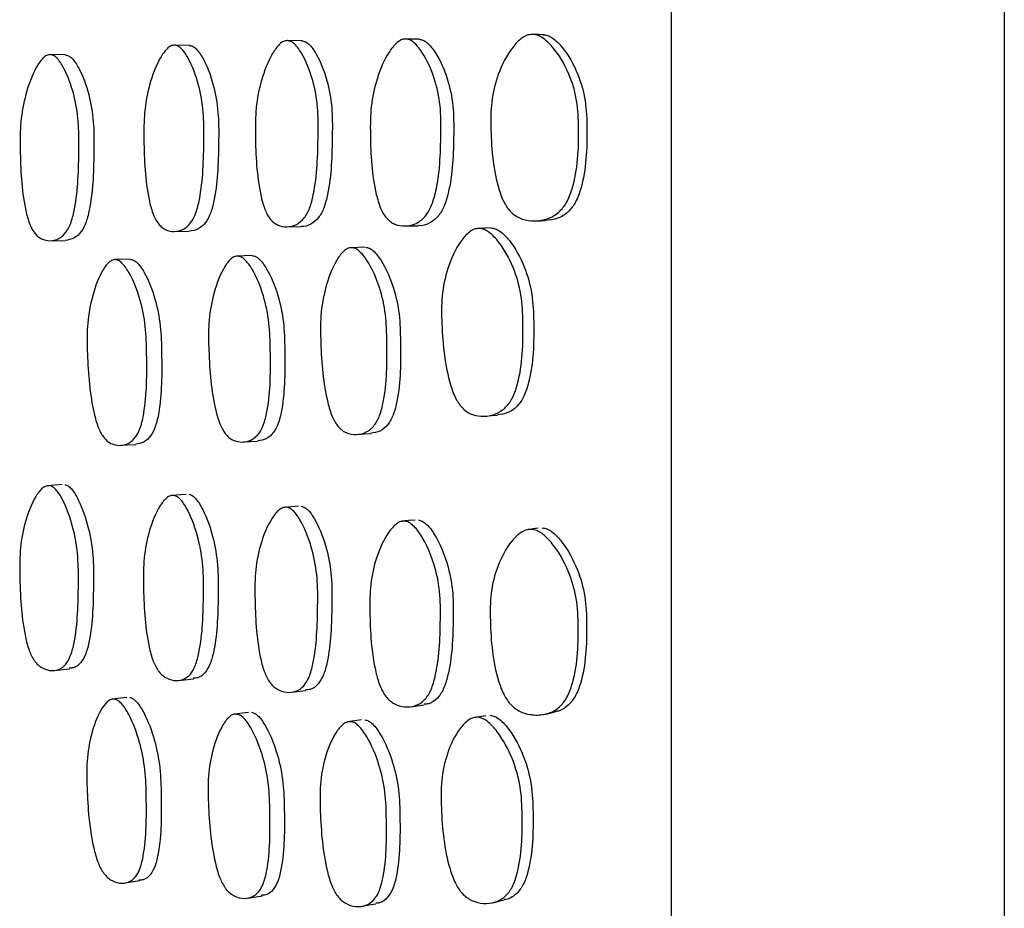
# Model space of a CAD drawing. Units: millimetres. Extents: x 8 to 884, y 7 to 626.
# Drawn here: x 210 to 220, y 381 to 390 of the extents above; entities that cross this region are included whole.
import ezdxf

# ---------------------------------------------------------------- set-up
doc = ezdxf.new("R2010")
doc.units = ezdxf.units.MM
doc.header["$LTSCALE"] = 3

msp = doc.modelspace()

# ---------------------------------------------------------------- linework, layer by layer
at = {"color": 7, "linetype": 'Continuous', "lineweight": 25}
for p, q in [((216.416, 389.293), (216.416, 433.543)), ((219.916, 433.543), (219.916, 389.293)), ((211.346, 390.225), (211.19, 390.228)), ((212.528, 390.273), (212.377, 390.276)), ((213.762, 390.289), (213.622, 390.292)), ((210.041, 390.125), (209.882, 390.128)), ((216.416, 345.043), (216.416, 389.293)), ((219.916, 389.293), (219.916, 345.043)), ((211.188, 388.268), (211.344, 388.271)), ((212.37, 388.316), (212.521, 388.319)), ((213.614, 388.325), (213.754, 388.328)), ((214.513, 388.304), (214.386, 388.3)), ((209.883, 388.17), (210.041, 388.174)), ((213.193, 388.101), (213.047, 388.097)), ((210.719, 387.975), (210.561, 387.971)), ((212.002, 388.013), (211.848, 388.009)), ((210.625, 386.018), (210.783, 386.028)), ((211.913, 386.053), (212.067, 386.063)), ((210.01, 385.605), (209.851, 385.593)), ((211.314, 385.502), (211.158, 385.49)), ((212.494, 385.377), (212.343, 385.365)), ((209.927, 383.65), (210.086, 383.668)), ((211.234, 383.545), (211.391, 383.563)), ((212.42, 383.421), (212.572, 383.439)), ((210.688, 383.365), (210.53, 383.346)), ((211.969, 383.208), (211.815, 383.189)), ((210.669, 381.414), (210.826, 381.439)), ((211.96, 381.255), (212.114, 381.28))]:
    msp.add_line(p, q, dxfattribs=at)
at = {"color": 7, "linetype": 'Continuous', "lineweight": 25, "flags": 128}
for points in [[(215.072, 390.337), (215.017, 390.339), (214.962, 390.341)], [(214.984, 388.378), (215.039, 388.38), (215.093, 388.382)], [(214.463, 386.325), (214.525, 386.33), (214.587, 386.335)], [(213.111, 386.133), (213.184, 386.138), (213.257, 386.143)], [(213.722, 385.232), (213.651, 385.226), (213.581, 385.219)], [(215.014, 385.146), (214.957, 385.138), (214.901, 385.13)], [(213.676, 383.268), (213.745, 383.278), (213.815, 383.289)], [(213.157, 383.129), (213.083, 383.119), (213.01, 383.109)], [(214.463, 383.174), (214.399, 383.163), (214.334, 383.152)], [(213.164, 381.169), (213.237, 381.183), (213.309, 381.196)]]:
    msp.add_lwpolyline(points, dxfattribs=at)
at = {"color": 7, "linetype": 'Continuous', "lineweight": 25}
for points, knots in [([(214.953, 390.341), (214.97, 390.34), (215.006, 390.336), (215.082, 390.296), (215.207, 390.172), (215.34, 389.946), (215.431, 389.648), (215.445, 389.236), (215.431, 388.864), (215.321, 388.575), (215.233, 388.461), (215.113, 388.394), (214.979, 388.371), (214.847, 388.389), (214.734, 388.454), (214.653, 388.567), (214.546, 388.852), (214.515, 389.221), (214.514, 389.634), (214.589, 389.936), (214.705, 390.166), (214.823, 390.292), (214.897, 390.335), (214.935, 390.339), (214.953, 390.341)], [0, 0, 0, 0, 0.012415, 0.026074, 0.059476, 0.12804, 0.188968, 0.248206, 0.377391, 0.4091, 0.437114, 0.467826, 0.500793, 0.53341, 0.563424, 0.591023, 0.62314, 0.75238, 0.811453, 0.87258, 0.941093, 0.972568, 0.987001, 1, 1, 1, 1]), ([(215.063, 390.337), (215.079, 390.336), (215.114, 390.332), (215.188, 390.292), (215.308, 390.168), (215.434, 389.942), (215.52, 389.646), (215.532, 389.236), (215.519, 388.867), (215.415, 388.579), (215.333, 388.465), (215.219, 388.396), (215.135, 388.387), (215.092, 388.382)], [0, 0, 0, 0, 0.024309, 0.051133, 0.117194, 0.254102, 0.376887, 0.496814, 0.758243, 0.821917, 0.877525, 0.937715, 1, 1, 1, 1]), ([(211.189, 390.228), (211.201, 390.226), (211.226, 390.222), (211.279, 390.18), (211.363, 390.051), (211.448, 389.823), (211.5, 389.526), (211.499, 389.119), (211.49, 388.754), (211.421, 388.466), (211.364, 388.352), (211.283, 388.283), (211.189, 388.261), (211.109, 388.276), (211.051, 388.314), (211.004, 388.367), (210.956, 388.463), (210.884, 388.752), (210.867, 389.117), (210.868, 389.525), (210.924, 389.822), (211.01, 390.051), (211.096, 390.178), (211.149, 390.222), (211.176, 390.226), (211.189, 390.228)], [0, 0, 0, 0, 0.011945, 0.025204, 0.058294, 0.12685, 0.187941, 0.247662, 0.378503, 0.410603, 0.438085, 0.467917, 0.499978, 0.5317, 0.546618, 0.561047, 0.588397, 0.620893, 0.752056, 0.811445, 0.87306, 0.942167, 0.973411, 0.987483, 1, 1, 1, 1]), ([(211.345, 390.225), (211.357, 390.223), (211.382, 390.219), (211.435, 390.177), (211.519, 390.049), (211.603, 389.822), (211.656, 389.525), (211.655, 389.12), (211.646, 388.756), (211.577, 388.469), (211.52, 388.355), (211.439, 388.284), (211.377, 388.275), (211.345, 388.271)], [0, 0, 0, 0, 0.0239, 0.050424, 0.116611, 0.253723, 0.375903, 0.495344, 0.757022, 0.821221, 0.876184, 0.935856, 1, 1, 1, 1]), ([(212.376, 390.276), (212.388, 390.274), (212.415, 390.27), (212.471, 390.228), (212.559, 390.1), (212.649, 389.872), (212.703, 389.575), (212.7, 389.169), (212.69, 388.804), (212.617, 388.516), (212.557, 388.402), (212.471, 388.333), (212.372, 388.31), (212.289, 388.325), (212.229, 388.362), (212.18, 388.415), (212.131, 388.512), (212.057, 388.802), (212.039, 389.166), (212.041, 389.574), (212.1, 389.871), (212.189, 390.099), (212.279, 390.227), (212.334, 390.27), (212.362, 390.274), (212.376, 390.276)], [0, 0, 0, 0, 0.011989, 0.025291, 0.058453, 0.126922, 0.187876, 0.24761, 0.378367, 0.410395, 0.437917, 0.467862, 0.500023, 0.531712, 0.546536, 0.560932, 0.588238, 0.620834, 0.752117, 0.811401, 0.872982, 0.942117, 0.973369, 0.987456, 1, 1, 1, 1]), ([(212.527, 390.273), (212.54, 390.271), (212.566, 390.267), (212.622, 390.225), (212.71, 390.097), (212.798, 389.87), (212.852, 389.574), (212.849, 389.169), (212.84, 388.805), (212.767, 388.519), (212.707, 388.404), (212.622, 388.339), (212.556, 388.313), (212.522, 388.32), (212.522, 388.32)], [0, 0, 0, 0, 0.02391, 0.050447, 0.116642, 0.253424, 0.375275, 0.494716, 0.75616, 0.820168, 0.875125, 0.934861, 0.998993, 1, 1, 1, 1]), ([(213.618, 390.292), (213.632, 390.291), (213.662, 390.287), (213.724, 390.246), (213.825, 390.119), (213.928, 389.892), (213.993, 389.593), (213.992, 389.183), (213.979, 388.815), (213.893, 388.528), (213.824, 388.413), (213.729, 388.343), (213.619, 388.318), (213.526, 388.332), (213.46, 388.369), (213.405, 388.42), (213.35, 388.517), (213.268, 388.807), (213.247, 389.174), (213.25, 389.586), (213.315, 389.885), (213.412, 390.115), (213.511, 390.242), (213.572, 390.286), (213.603, 390.29), (213.618, 390.292)], [0, 0, 0, 0, 0.012131, 0.02554, 0.058725, 0.127126, 0.18811, 0.24782, 0.378009, 0.409947, 0.437707, 0.46792, 0.500289, 0.532178, 0.547157, 0.561585, 0.588878, 0.621321, 0.752187, 0.811412, 0.872908, 0.941854, 0.973136, 0.987317, 1, 1, 1, 1]), ([(213.758, 390.289), (213.772, 390.287), (213.802, 390.283), (213.864, 390.242), (213.963, 390.116), (214.064, 389.89), (214.127, 389.592), (214.127, 389.184), (214.114, 388.817), (214.029, 388.531), (213.962, 388.415), (213.868, 388.349), (213.794, 388.322), (213.756, 388.329), (213.755, 388.329)], [0, 0, 0, 0, 0.0240335, 0.0506291, 0.1165934, 0.2529484, 0.3748164, 0.4942518, 0.7546185, 0.8183744, 0.8736302, 0.9335552, 0.9976712, 1, 1, 1, 1]), ([(209.882, 390.128), (209.894, 390.126), (209.918, 390.122), (209.97, 390.08), (210.052, 389.951), (210.135, 389.724), (210.186, 389.426), (210.185, 389.02), (210.176, 388.655), (210.109, 388.368), (210.054, 388.254), (209.975, 388.185), (209.883, 388.163), (209.805, 388.179), (209.749, 388.217), (209.702, 388.269), (209.655, 388.366), (209.584, 388.655), (209.566, 389.019), (209.567, 389.427), (209.623, 389.724), (209.707, 389.952), (209.791, 390.079), (209.843, 390.122), (209.87, 390.126), (209.882, 390.128)], [0, 0, 0, 0, 0.0119438, 0.0251963, 0.0582575, 0.126782, 0.1879038, 0.2476715, 0.3785587, 0.410677, 0.4381447, 0.4679581, 0.4999757, 0.5316529, 0.5465596, 0.5609744, 0.5883216, 0.6208087, 0.7520498, 0.8114928, 0.8731237, 0.9421921, 0.9734155, 0.9874829, 1, 1, 1, 1]), ([(210.04, 390.125), (210.052, 390.123), (210.077, 390.119), (210.129, 390.077), (210.211, 389.949), (210.293, 389.722), (210.344, 389.426), (210.343, 389.021), (210.334, 388.657), (210.267, 388.371), (210.212, 388.257), (210.133, 388.187), (210.072, 388.178), (210.041, 388.174)], [0, 0, 0, 0, 0.023936, 0.050483, 0.116665, 0.253736, 0.375943, 0.495425, 0.757089, 0.821318, 0.876279, 0.935986, 1, 1, 1, 1]), ([(214.389, 388.3), (214.405, 388.299), (214.439, 388.295), (214.51, 388.256), (214.629, 388.133), (214.756, 387.907), (214.844, 387.605), (214.86, 387.19), (214.85, 386.816), (214.755, 386.527), (214.678, 386.412), (214.57, 386.342), (214.448, 386.317), (214.325, 386.332), (214.219, 386.397), (214.141, 386.512), (214.037, 386.802), (214.002, 387.175), (213.994, 387.591), (214.059, 387.894), (214.163, 388.124), (214.27, 388.251), (214.338, 388.293), (214.373, 388.298), (214.389, 388.3)], [0, 0, 0, 0, 0.012408, 0.026022, 0.05921, 0.127519, 0.188607, 0.248251, 0.377763, 0.409599, 0.437599, 0.468076, 0.500691, 0.532909, 0.562564, 0.589996, 0.622216, 0.752381, 0.811651, 0.872936, 0.94135, 0.972672, 0.987042, 1, 1, 1, 1]), ([(214.516, 388.304), (214.532, 388.302), (214.564, 388.299), (214.634, 388.26), (214.75, 388.136), (214.873, 387.911), (214.958, 387.611), (214.973, 387.198), (214.964, 386.827), (214.872, 386.538), (214.798, 386.423), (214.698, 386.353), (214.623, 386.343), (214.587, 386.338)], [0, 0, 0, 0, 0.024656, 0.051746, 0.118051, 0.25529, 0.378718, 0.499571, 0.761967, 0.82621, 0.88236, 0.943016, 1, 1, 1, 1]), ([(213.051, 388.097), (213.064, 388.095), (213.092, 388.091), (213.152, 388.049), (213.249, 387.921), (213.35, 387.694), (213.417, 387.395), (213.427, 386.988), (213.425, 386.622), (213.354, 386.334), (213.294, 386.219), (213.205, 386.149), (213.102, 386.125), (213.013, 386.14), (212.949, 386.177), (212.896, 386.229), (212.842, 386.326), (212.757, 386.616), (212.729, 386.981), (212.721, 387.39), (212.774, 387.689), (212.86, 387.918), (212.95, 388.047), (213.007, 388.091), (213.037, 388.095), (213.051, 388.097)], [0, 0, 0, 0, 0.0120015, 0.0253192, 0.0584931, 0.1270642, 0.1880935, 0.2477619, 0.378266, 0.4103073, 0.4379297, 0.4679342, 0.500174, 0.5320007, 0.5469407, 0.5613536, 0.5886376, 0.6211401, 0.7521866, 0.8114095, 0.8729537, 0.9420753, 0.9733407, 0.9874425, 1, 1, 1, 1]), ([(213.197, 388.101), (213.21, 388.099), (213.238, 388.095), (213.298, 388.053), (213.394, 387.926), (213.494, 387.699), (213.56, 387.401), (213.57, 386.995), (213.568, 386.631), (213.498, 386.344), (213.438, 386.23), (213.353, 386.159), (213.288, 386.15), (213.256, 386.145)], [0, 0, 0, 0, 0.02404, 0.05073, 0.117301, 0.255131, 0.377982, 0.498174, 0.761049, 0.825531, 0.881026, 0.941169, 1, 1, 1, 1]), ([(210.566, 387.971), (210.578, 387.969), (210.603, 387.965), (210.656, 387.923), (210.742, 387.795), (210.832, 387.568), (210.891, 387.271), (210.901, 386.865), (210.901, 386.5), (210.839, 386.214), (210.786, 386.1), (210.708, 386.032), (210.616, 386.01), (210.537, 386.026), (210.48, 386.064), (210.431, 386.116), (210.382, 386.213), (210.303, 386.501), (210.275, 386.865), (210.267, 387.273), (210.315, 387.569), (210.394, 387.796), (210.476, 387.923), (210.527, 387.965), (210.553, 387.969), (210.566, 387.971)], [0, 0, 0, 0, 0.0119689, 0.0252388, 0.0582941, 0.1267931, 0.1879166, 0.2476918, 0.3784609, 0.410555, 0.4380695, 0.4679432, 0.4999961, 0.5316778, 0.5465816, 0.5609951, 0.5883462, 0.6208335, 0.7520438, 0.8114671, 0.8731064, 0.9421614, 0.9733836, 0.9874635, 1, 1, 1, 1]), ([(210.723, 387.975), (210.735, 387.973), (210.76, 387.969), (210.814, 387.928), (210.9, 387.8), (210.989, 387.573), (211.048, 387.277), (211.058, 386.872), (211.058, 386.509), (210.996, 386.224), (210.944, 386.111), (210.869, 386.043), (210.811, 386.034), (210.782, 386.03)], [0, 0, 0, 0, 0.024114, 0.050841, 0.117392, 0.25524, 0.378211, 0.498458, 0.76152, 0.82609, 0.881462, 0.941612, 1, 1, 1, 1]), ([(211.852, 388.009), (211.864, 388.007), (211.89, 388.003), (211.946, 387.961), (212.036, 387.833), (212.129, 387.606), (212.191, 387.308), (212.201, 386.902), (212.201, 386.538), (212.137, 386.251), (212.082, 386.136), (212, 386.068), (211.904, 386.045), (211.822, 386.061), (211.762, 386.099), (211.712, 386.151), (211.661, 386.247), (211.58, 386.536), (211.553, 386.9), (211.543, 387.307), (211.593, 387.604), (211.674, 387.832), (211.759, 387.96), (211.812, 388.003), (211.839, 388.007), (211.852, 388.009)], [0, 0, 0, 0, 0.011965, 0.025242, 0.058343, 0.126894, 0.187972, 0.247682, 0.378447, 0.410532, 0.438046, 0.467914, 0.500016, 0.531773, 0.546707, 0.561138, 0.588481, 0.620974, 0.752074, 0.811427, 0.873034, 0.94214, 0.973386, 0.987468, 1, 1, 1, 1]), ([(212.006, 388.013), (212.018, 388.011), (212.044, 388.007), (212.099, 387.965), (212.189, 387.838), (212.282, 387.611), (212.343, 387.315), (212.353, 386.91), (212.353, 386.547), (212.29, 386.26), (212.235, 386.147), (212.156, 386.078), (212.096, 386.069), (212.067, 386.065)], [0, 0, 0, 0, 0.024065, 0.050769, 0.11736, 0.255308, 0.378259, 0.498477, 0.761752, 0.826335, 0.881696, 0.941763, 1, 1, 1, 1]), ([(209.878, 385.593), (209.889, 385.59), (209.914, 385.582), (209.966, 385.532), (210.048, 385.391), (210.13, 385.152), (210.181, 384.848), (210.18, 384.445), (210.172, 384.085), (210.104, 383.811), (210.049, 383.706), (209.97, 383.651), (209.878, 383.643), (209.8, 383.671), (209.744, 383.718), (209.697, 383.777), (209.651, 383.88), (209.58, 384.177), (209.562, 384.541), (209.563, 384.946), (209.618, 385.232), (209.703, 385.446), (209.787, 385.559), (209.839, 385.593), (209.865, 385.593), (209.878, 385.593)], [0, 0, 0, 0, 0.011944, 0.025197, 0.058256, 0.126779, 0.187903, 0.247671, 0.378547, 0.410665, 0.438137, 0.467954, 0.499968, 0.531632, 0.546525, 0.560938, 0.58829, 0.620785, 0.752052, 0.811496, 0.873126, 0.942192, 0.973415, 0.987483, 1, 1, 1, 1]), ([(210.036, 385.605), (210.048, 385.601), (210.073, 385.593), (210.124, 385.544), (210.206, 385.404), (210.288, 385.165), (210.339, 384.863), (210.339, 384.461), (210.33, 384.102), (210.263, 383.828), (210.207, 383.726), (210.143, 383.675), (210.098, 383.674), (210.083, 383.673)], [0, 0, 0, 0, 0.024727, 0.052151, 0.120513, 0.262106, 0.388351, 0.511775, 0.782049, 0.848396, 0.905177, 0.966863, 1, 1, 1, 1]), ([(211.185, 385.491), (211.197, 385.487), (211.222, 385.479), (211.275, 385.429), (211.359, 385.289), (211.444, 385.05), (211.496, 384.746), (211.495, 384.342), (211.486, 383.981), (211.416, 383.707), (211.36, 383.602), (211.278, 383.546), (211.184, 383.538), (211.104, 383.566), (211.047, 383.612), (210.999, 383.671), (210.952, 383.774), (210.88, 384.071), (210.862, 384.435), (210.864, 384.841), (210.92, 385.127), (211.006, 385.342), (211.092, 385.456), (211.145, 385.491), (211.172, 385.491), (211.185, 385.491)], [0, 0, 0, 0, 0.011945, 0.025203, 0.058293, 0.126848, 0.187939, 0.24766, 0.378506, 0.410606, 0.438087, 0.467917, 0.499977, 0.5317, 0.54662, 0.561049, 0.588402, 0.620895, 0.752053, 0.811443, 0.873059, 0.942168, 0.973411, 0.987483, 1, 1, 1, 1]), ([(211.341, 385.503), (211.353, 385.499), (211.378, 385.491), (211.431, 385.442), (211.515, 385.302), (211.599, 385.063), (211.651, 384.76), (211.65, 384.358), (211.641, 383.999), (211.572, 383.724), (211.515, 383.621), (211.45, 383.57), (211.404, 383.569), (211.388, 383.568)], [0, 0, 0, 0, 0.024691, 0.052095, 0.120476, 0.26213, 0.388357, 0.511756, 0.782112, 0.848437, 0.905221, 0.966866, 1, 1, 1, 1]), ([(212.371, 385.366), (212.384, 385.362), (212.411, 385.354), (212.467, 385.305), (212.555, 385.165), (212.644, 384.926), (212.698, 384.623), (212.695, 384.22), (212.686, 383.859), (212.612, 383.585), (212.552, 383.479), (212.466, 383.423), (212.368, 383.414), (212.284, 383.44), (212.224, 383.486), (212.175, 383.545), (212.126, 383.648), (212.053, 383.946), (212.034, 384.31), (212.036, 384.715), (212.096, 385.002), (212.185, 385.216), (212.274, 385.33), (212.33, 385.366), (212.358, 385.366), (212.371, 385.366)], [0, 0, 0, 0, 0.011988, 0.02529, 0.058451, 0.12692, 0.187874, 0.247608, 0.378369, 0.410398, 0.437919, 0.467862, 0.500022, 0.531711, 0.546536, 0.560932, 0.588239, 0.620835, 0.752115, 0.8114, 0.872981, 0.942118, 0.973369, 0.987456, 1, 1, 1, 1]), ([(212.523, 385.378), (212.535, 385.374), (212.562, 385.367), (212.617, 385.317), (212.705, 385.178), (212.794, 384.94), (212.848, 384.638), (212.844, 384.236), (212.835, 383.877), (212.762, 383.603), (212.702, 383.499), (212.633, 383.447), (212.585, 383.446), (212.568, 383.445)], [0, 0, 0, 0, 0.024727, 0.052172, 0.120631, 0.262092, 0.388111, 0.511637, 0.78203, 0.848228, 0.905063, 0.966838, 1, 1, 1, 1]), ([(213.613, 385.22), (213.627, 385.217), (213.657, 385.21), (213.72, 385.161), (213.82, 385.024), (213.923, 384.786), (213.987, 384.481), (213.987, 384.075), (213.973, 383.711), (213.888, 383.435), (213.819, 383.329), (213.723, 383.271), (213.614, 383.26), (213.521, 383.284), (213.455, 383.329), (213.4, 383.387), (213.345, 383.489), (213.263, 383.787), (213.242, 384.154), (213.245, 384.562), (213.31, 384.851), (213.407, 385.068), (213.506, 385.183), (213.567, 385.219), (213.598, 385.22), (213.613, 385.22)], [0, 0, 0, 0, 0.012124, 0.025528, 0.058715, 0.127127, 0.188113, 0.24782, 0.378017, 0.409962, 0.437719, 0.467923, 0.500289, 0.53218, 0.547162, 0.56159, 0.588883, 0.621326, 0.752182, 0.811399, 0.872906, 0.94187, 0.97315, 0.987325, 1, 1, 1, 1]), ([(213.754, 385.234), (213.768, 385.231), (213.797, 385.223), (213.859, 385.175), (213.958, 385.038), (214.059, 384.801), (214.122, 384.498), (214.122, 384.093), (214.108, 383.731), (214.024, 383.455), (213.957, 383.351), (213.882, 383.298), (213.831, 383.295), (213.814, 383.294)], [0, 0, 0, 0, 0.024966, 0.052601, 0.121171, 0.262921, 0.389593, 0.513724, 0.784359, 0.850641, 0.908069, 0.970338, 1, 1, 1, 1]), ([(215.058, 385.15), (215.075, 385.147), (215.11, 385.141), (215.183, 385.095), (215.304, 384.962), (215.43, 384.73), (215.516, 384.43), (215.529, 384.022), (215.515, 383.657), (215.411, 383.377), (215.327, 383.272), (215.247, 383.222), (215.198, 383.218), (215.191, 383.217)], [0, 0, 0, 0, 0.025624, 0.053895, 0.123491, 0.267752, 0.397185, 0.523566, 0.798872, 0.865951, 0.924614, 0.988116, 1, 1, 1, 1]), ([(214.948, 385.134), (214.965, 385.131), (215.001, 385.125), (215.078, 385.079), (215.203, 384.946), (215.335, 384.713), (215.427, 384.41), (215.441, 384), (215.426, 383.631), (215.316, 383.353), (215.228, 383.245), (215.108, 383.187), (214.973, 383.175), (214.842, 383.202), (214.729, 383.277), (214.647, 383.396), (214.54, 383.689), (214.509, 384.058), (214.509, 384.469), (214.584, 384.762), (214.7, 384.98), (214.818, 385.096), (214.892, 385.132), (214.93, 385.133), (214.948, 385.134)], [0, 0, 0, 0, 0.012418, 0.026077, 0.05947, 0.128031, 0.188986, 0.24823, 0.377342, 0.409047, 0.437093, 0.467839, 0.500816, 0.533424, 0.563431, 0.591018, 0.623121, 0.752387, 0.811471, 0.872587, 0.941082, 0.972558, 0.986996, 1, 1, 1, 1]), ([(210.561, 383.348), (210.573, 383.344), (210.598, 383.336), (210.651, 383.286), (210.738, 383.146), (210.827, 382.908), (210.887, 382.605), (210.897, 382.204), (210.896, 381.845), (210.835, 381.573), (210.782, 381.469), (210.704, 381.414), (210.612, 381.407), (210.533, 381.434), (210.476, 381.48), (210.427, 381.539), (210.377, 381.641), (210.298, 381.938), (210.271, 382.3), (210.263, 382.703), (210.311, 382.988), (210.39, 383.2), (210.471, 383.313), (210.522, 383.348), (210.549, 383.348), (210.561, 383.348)], [0, 0, 0, 0, 0.011954, 0.025213, 0.058267, 0.126804, 0.187949, 0.247714, 0.378456, 0.410562, 0.438089, 0.467962, 0.500013, 0.531699, 0.54661, 0.561022, 0.588371, 0.620849, 0.752045, 0.811453, 0.873102, 0.942186, 0.973408, 0.987479, 1, 1, 1, 1]), ([(210.719, 383.366), (210.731, 383.363), (210.756, 383.355), (210.809, 383.305), (210.895, 383.166), (210.984, 382.928), (211.044, 382.626), (211.054, 382.226), (211.053, 381.869), (210.992, 381.597), (210.939, 381.495), (210.876, 381.445), (210.831, 381.444), (210.815, 381.443)], [0, 0, 0, 0, 0.024728, 0.052149, 0.120481, 0.262097, 0.388405, 0.511849, 0.781895, 0.848216, 0.905096, 0.966855, 1, 1, 1, 1]), ([(211.847, 383.191), (211.86, 383.187), (211.886, 383.179), (211.941, 383.13), (212.031, 382.99), (212.124, 382.752), (212.186, 382.45), (212.196, 382.048), (212.196, 381.688), (212.132, 381.415), (212.077, 381.311), (211.995, 381.255), (211.9, 381.247), (211.817, 381.274), (211.758, 381.32), (211.708, 381.379), (211.657, 381.481), (211.576, 381.777), (211.548, 382.139), (211.539, 382.543), (211.589, 382.828), (211.67, 383.042), (211.754, 383.156), (211.807, 383.19), (211.834, 383.191), (211.847, 383.191)], [0, 0, 0, 0, 0.011966, 0.025242, 0.058342, 0.126891, 0.187968, 0.247678, 0.378453, 0.410539, 0.438051, 0.467914, 0.500014, 0.531772, 0.546707, 0.561139, 0.588483, 0.620975, 0.752071, 0.811425, 0.873034, 0.94214, 0.973385, 0.987468, 1, 1, 1, 1]), ([(212.001, 383.21), (212.014, 383.206), (212.04, 383.198), (212.095, 383.149), (212.184, 383.01), (212.277, 382.773), (212.339, 382.471), (212.348, 382.071), (212.348, 381.713), (212.285, 381.44), (212.23, 381.337), (212.164, 381.286), (212.117, 381.285), (212.101, 381.284)], [0, 0, 0, 0, 0.024707, 0.052124, 0.120488, 0.262111, 0.388337, 0.511758, 0.782067, 0.848375, 0.905206, 0.966865, 1, 1, 1, 1]), ([(214.51, 383.179), (214.526, 383.176), (214.558, 383.169), (214.628, 383.124), (214.744, 382.991), (214.867, 382.757), (214.951, 382.453), (214.966, 382.044), (214.957, 381.679), (214.866, 381.401), (214.791, 381.297), (214.715, 381.246), (214.666, 381.241), (214.655, 381.241)], [0, 0, 0, 0, 0.025665, 0.053868, 0.122911, 0.265808, 0.394295, 0.520117, 0.79338, 0.860257, 0.918675, 0.98181, 1, 1, 1, 1]), ([(215.08, 383.189), (215.099, 383.193), (215.136, 383.201), (215.174, 383.21), (215.192, 383.214)], [0, 0, 0, 0, 0.5000103, 1, 1, 1, 1]), ([(213.046, 383.111), (213.059, 383.108), (213.087, 383.1), (213.147, 383.051), (213.244, 382.912), (213.345, 382.674), (213.412, 382.371), (213.422, 381.968), (213.42, 381.608), (213.349, 381.333), (213.288, 381.227), (213.2, 381.17), (213.096, 381.16), (213.008, 381.186), (212.944, 381.231), (212.891, 381.289), (212.837, 381.391), (212.752, 381.688), (212.724, 382.052), (212.716, 382.457), (212.769, 382.744), (212.856, 382.96), (212.946, 383.075), (213.002, 383.111), (213.032, 383.111), (213.046, 383.111)], [0, 0, 0, 0, 0.011999, 0.025315, 0.058488, 0.127063, 0.188096, 0.247762, 0.378262, 0.410305, 0.437928, 0.467934, 0.500174, 0.531998, 0.546936, 0.561348, 0.588631, 0.621135, 0.752185, 0.811407, 0.872953, 0.942078, 0.973344, 0.987444, 1, 1, 1, 1]), ([(213.192, 383.131), (213.205, 383.128), (213.233, 383.12), (213.293, 383.072), (213.389, 382.933), (213.489, 382.696), (213.555, 382.394), (213.564, 381.992), (213.562, 381.634), (213.493, 381.359), (213.432, 381.256), (213.366, 381.205), (213.321, 381.202), (213.309, 381.201)], [0, 0, 0, 0, 0.024933, 0.052618, 0.121674, 0.26466, 0.392104, 0.516779, 0.789455, 0.856347, 0.913917, 0.976309, 1, 1, 1, 1]), ([(214.383, 383.157), (214.399, 383.154), (214.432, 383.147), (214.504, 383.102), (214.622, 382.968), (214.749, 382.733), (214.836, 382.428), (214.852, 382.016), (214.842, 381.649), (214.748, 381.372), (214.671, 381.265), (214.564, 381.206), (214.441, 381.193), (214.319, 381.221), (214.213, 381.296), (214.135, 381.417), (214.031, 381.714), (213.996, 382.085), (213.989, 382.497), (214.053, 382.789), (214.157, 383.006), (214.264, 383.12), (214.332, 383.156), (214.366, 383.157), (214.383, 383.157)], [0, 0, 0, 0, 0.012404, 0.026014, 0.059204, 0.127511, 0.188588, 0.24823, 0.377775, 0.409605, 0.437582, 0.468048, 0.500659, 0.532884, 0.562555, 0.590003, 0.622228, 0.752357, 0.811628, 0.872931, 0.94136, 0.972681, 0.987047, 1, 1, 1, 1]), ([(214.533, 381.207), (214.554, 381.211), (214.594, 381.221), (214.635, 381.231), (214.655, 381.236)], [0, 0, 0, 0, 0.5, 1, 1, 1, 1])]:
    msp.add_open_spline(points, degree=3, knots=knots, dxfattribs=at)

doc.saveas('drawing.dxf')
